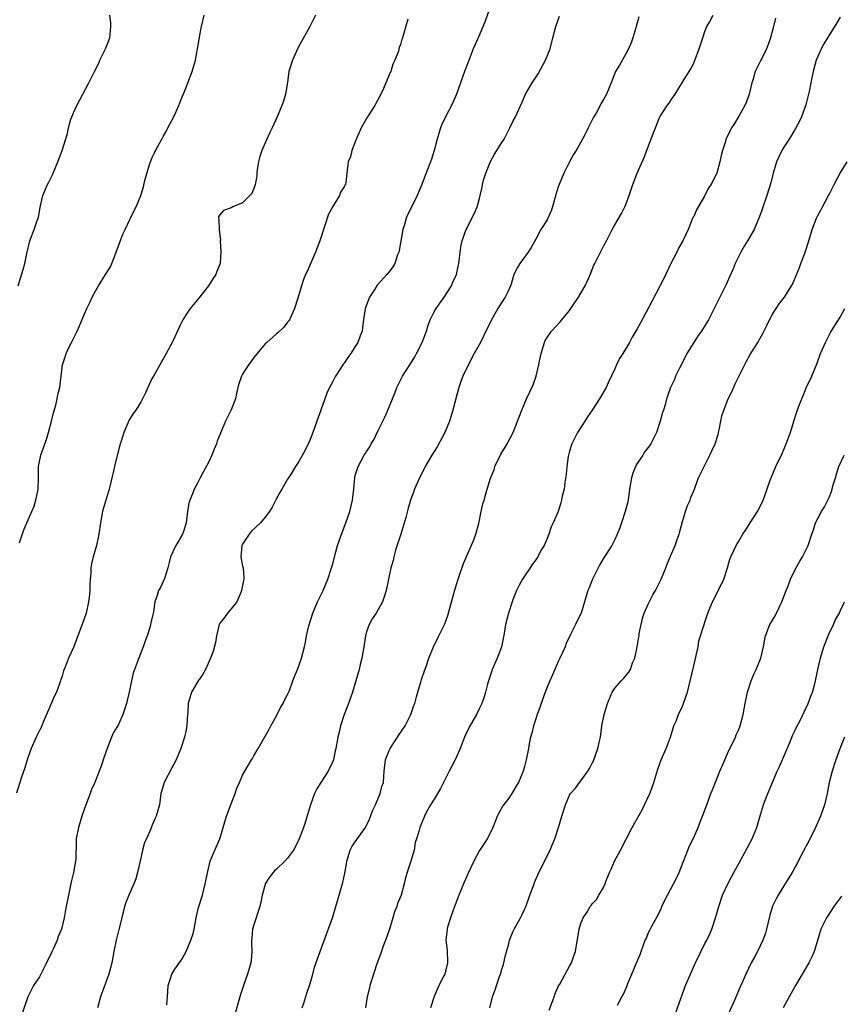
# Model space of a CAD drawing. Units: inches. Extents: x 2641205 to 2643000, y 1551019 to 1554000.
# Drawn here: x 2642617 to 2642763, y 1551346 to 1551520 of the extents above; entities that cross this region are included whole.
import ezdxf

# ---------------------------------------------------------------- set-up
doc = ezdxf.new("R2010")
doc.units = ezdxf.units.IN
doc.header["$MEASUREMENT"] = 0
doc.layers.add('LD26401551_2ft', color=55, linetype='Continuous')

msp = doc.modelspace()

# ---------------------------------------------------------------- linework, layer by layer
at = {"layer": 'LD26401551_2ft'}
for points, elevation in [([(2642701.78, 1551525), (2642700.04, 1551519.96), (2642699, 1551517.49), (2642698.77, 1551517), (2642697.92, 1551515), (2642697, 1551512.69), (2642696.35, 1551511), (2642695.63, 1551509), (2642694.95, 1551507), (2642694.34, 1551505.66), (2642694.05, 1551505), (2642692.99, 1551503), (2642692.36, 1551501.64), (2642692.1, 1551501), (2642691.51, 1551499), (2642691.01, 1551497), (2642690.52, 1551495.48), (2642690.36, 1551495), (2642689.41, 1551492.59), (2642688.82, 1551491), (2642688.28, 1551489.72), (2642687.96, 1551489), (2642687, 1551487.06), (2642686.29, 1551485.71), (2642686.02, 1551485), (2642685.68, 1551483.68), (2642685.45, 1551483), (2642684.75, 1551479.25), (2642684.69, 1551479), (2642684.49, 1551478.49), (2642683.99, 1551477), (2642683.63, 1551476.37), (2642683, 1551475.5), (2642682.59, 1551475), (2642680.87, 1551473.13), (2642680.45, 1551472.45), (2642679.51, 1551471), (2642678.74, 1551469), (2642678.48, 1551467), (2642678.29, 1551465.71), (2642678.23, 1551465), (2642677.86, 1551464.14), (2642677.47, 1551463), (2642677, 1551462.28), (2642676.23, 1551461), (2642675.7, 1551460.3), (2642675, 1551459.31), (2642674.86, 1551459.14), (2642674.39, 1551458.39), (2642673.47, 1551457), (2642673, 1551456.07), (2642672.41, 1551455), (2642671.97, 1551453.97), (2642671.58, 1551453), (2642670.86, 1551451), (2642670.2, 1551449), (2642669.48, 1551447), (2642669, 1551445.75), (2642668.77, 1551445.23), (2642668.1, 1551443.9), (2642667, 1551441.85), (2642666.41, 1551441), (2642665.53, 1551439.53), (2642665, 1551438.73), (2642663.96, 1551437), (2642663.61, 1551436.39), (2642662.91, 1551435.09), (2642662.24, 1551433.76), (2642661.78, 1551433), (2642661, 1551431.99), (2642660.18, 1551431), (2642658.54, 1551429.46), (2642658.15, 1551429), (2642657, 1551427.25), (2642656.87, 1551427), (2642656.7, 1551425), (2642657, 1551423.35), (2642657.09, 1551423), (2642657.25, 1551421.25), (2642657.25, 1551421), (2642657.2, 1551420.8), (2642657, 1551419.87), (2642656.84, 1551419), (2642656.68, 1551418.68), (2642655.97, 1551417), (2642655, 1551415.77), (2642654.35, 1551415), (2642653.8, 1551414.2), (2642653, 1551413.22), (2642652.88, 1551413), (2642652.37, 1551411), (2642652.2, 1551409.79), (2642651.78, 1551408.22), (2642651.33, 1551407), (2642650.43, 1551405), (2642649.93, 1551404.07), (2642649.14, 1551403), (2642647.97, 1551401), (2642647.36, 1551399), (2642647.3, 1551397.3), (2642647.26, 1551397), (2642647.14, 1551395.14), (2642647, 1551394.33), (2642646.72, 1551393), (2642646.08, 1551391), (2642645.26, 1551389), (2642644.44, 1551387.56), (2642643.09, 1551385), (2642642.65, 1551383.35), (2642642.54, 1551383), (2642642.27, 1551381), (2642642.01, 1551380.01), (2642641.71, 1551379), (2642641.47, 1551378.53), (2642641, 1551377.39), (2642640.88, 1551377.12), (2642640.74, 1551376.74), (2642639.95, 1551375), (2642639.64, 1551374.36), (2642639.25, 1551373), (2642639, 1551371.87), (2642638.4, 1551369), (2642638.08, 1551367.92), (2642637.74, 1551367), (2642636.83, 1551365), (2642636.31, 1551363.69), (2642636.07, 1551363), (2642635.58, 1551361), (2642635.09, 1551358.91), (2642634.57, 1551357), (2642634.18, 1551355), (2642633.83, 1551353), (2642633.28, 1551351), (2642631.84, 1551347), (2642631.27, 1551345)], 9932), ([(2642669.95, 1551521), (2642668.88, 1551518.88), (2642667.82, 1551517), (2642666.83, 1551515.17), (2642665.84, 1551513), (2642665.22, 1551511), (2642664.95, 1551509.05), (2642664.62, 1551507), (2642664.24, 1551505.76), (2642663.97, 1551505), (2642663.14, 1551503), (2642662.25, 1551501), (2642661.83, 1551500.17), (2642661, 1551498.36), (2642660.41, 1551497), (2642660.08, 1551495.92), (2642659.82, 1551495), (2642659.61, 1551493.61), (2642659.54, 1551493), (2642659.52, 1551492.48), (2642659.25, 1551491), (2642659, 1551490.27), (2642658.64, 1551489.36), (2642658.32, 1551489), (2642657, 1551487.74), (2642655.28, 1551487), (2642655, 1551486.84), (2642653.62, 1551486.38), (2642653, 1551485.58), (2642652.73, 1551485.27), (2642652.72, 1551485), (2642652.8, 1551484.8), (2642652.88, 1551483), (2642653.07, 1551481.07), (2642653.06, 1551481), (2642653.15, 1551479.15), (2642653.05, 1551477), (2642653, 1551476.84), (2642652.47, 1551475.53), (2642652.29, 1551475), (2642651.75, 1551474.25), (2642650.97, 1551473), (2642649.2, 1551470.8), (2642647.69, 1551469), (2642647, 1551467.95), (2642646.4, 1551467), (2642645.93, 1551466.07), (2642645, 1551463.98), (2642644.54, 1551463), (2642643.48, 1551461), (2642642.57, 1551459.43), (2642642.34, 1551459), (2642641.2, 1551457), (2642641, 1551456.62), (2642640.47, 1551455.53), (2642640.19, 1551455), (2642639.86, 1551454.14), (2642639, 1551452.51), (2642638.09, 1551451), (2642637.63, 1551450.37), (2642636.86, 1551449.14), (2642636.67, 1551448.67), (2642635.94, 1551447), (2642635.49, 1551445.49), (2642635.32, 1551445), (2642634.84, 1551443.16), (2642634.69, 1551442.69), (2642634.29, 1551441), (2642634.07, 1551439.93), (2642633.83, 1551439), (2642633.47, 1551437.47), (2642633.35, 1551437), (2642632.8, 1551435.2), (2642632.76, 1551435), (2642632.34, 1551433.66), (2642632.18, 1551433), (2642632.02, 1551432.02), (2642631.81, 1551431), (2642631.53, 1551429), (2642631.1, 1551427), (2642630.54, 1551425), (2642630.25, 1551423.75), (2642630.12, 1551423), (2642630.09, 1551422.09), (2642629.99, 1551421), (2642629.94, 1551420.06), (2642629.93, 1551419), (2642629.79, 1551417.79), (2642629.7, 1551417), (2642629.25, 1551415), (2642629.2, 1551414.8), (2642628.69, 1551413.31), (2642627.77, 1551411), (2642627, 1551408.93), (2642626.15, 1551407), (2642625.62, 1551405.62), (2642625.24, 1551404.76), (2642625, 1551403.85), (2642624.77, 1551403.23), (2642624.73, 1551403), (2642624.63, 1551402.63), (2642624.03, 1551401), (2642623.68, 1551400.32), (2642622.22, 1551397), (2642621.64, 1551395.64), (2642621.28, 1551394.72), (2642621, 1551394.22), (2642620.61, 1551393.39), (2642620.41, 1551393), (2642619.5, 1551391), (2642619, 1551389.55), (2642618.82, 1551389), (2642618.42, 1551387.58), (2642617.76, 1551385.76), (2642616.91, 1551383.09)], 9928), ([(2642617.2, 1551473), (2642617.65, 1551474.35), (2642618.11, 1551475.89), (2642618.38, 1551477), (2642618.74, 1551478.74), (2642619.28, 1551481), (2642620.03, 1551483), (2642620.58, 1551484.58), (2642620.74, 1551485), (2642620.8, 1551485.2), (2642621.11, 1551486.89), (2642621.2, 1551487.2), (2642621.6, 1551489), (2642622.43, 1551491), (2642622.63, 1551491.37), (2642623.31, 1551492.69), (2642623.41, 1551493), (2642624.26, 1551495), (2642625.02, 1551497), (2642625.96, 1551500.04), (2642626.14, 1551501), (2642626.56, 1551502.56), (2642626.71, 1551503), (2642627, 1551503.7), (2642627.64, 1551505), (2642629.77, 1551509), (2642630.18, 1551509.82), (2642630.75, 1551511), (2642631.5, 1551512.5), (2642631.72, 1551513), (2642632.72, 1551515), (2642632.78, 1551515.22), (2642633, 1551515.75), (2642633.45, 1551517), (2642633.54, 1551517.54), (2642633.66, 1551519), (2642633.65, 1551519.65), (2642633.47, 1551521)], 9924), ([(2642617.43, 1551427.43), (2642618.22, 1551429.78), (2642618.78, 1551431), (2642619.66, 1551433), (2642620.03, 1551433.97), (2642620.34, 1551435), (2642620.47, 1551435.53), (2642620.74, 1551437), (2642620.83, 1551439), (2642620.85, 1551441), (2642621.22, 1551443), (2642621.71, 1551444.29), (2642621.92, 1551445), (2642622.22, 1551445.78), (2642622.6, 1551447), (2642623.14, 1551449), (2642623.49, 1551450.51), (2642623.89, 1551451.89), (2642624.14, 1551453), (2642624.27, 1551453.73), (2642624.58, 1551455), (2642624.82, 1551457), (2642625.1, 1551459), (2642625.57, 1551460.43), (2642625.73, 1551461), (2642626.34, 1551462.34), (2642626.66, 1551463), (2642627.67, 1551465), (2642628.1, 1551465.9), (2642629, 1551468.03), (2642629.39, 1551469), (2642629.91, 1551470.09), (2642630.32, 1551471), (2642631, 1551472.21), (2642631.47, 1551473), (2642632.73, 1551475), (2642633, 1551475.49), (2642633.59, 1551476.41), (2642633.83, 1551477), (2642634.34, 1551478.34), (2642634.62, 1551479), (2642635.8, 1551482.2), (2642636.19, 1551483), (2642637, 1551484.75), (2642637.13, 1551485), (2642637.74, 1551486.26), (2642638.12, 1551487), (2642638.96, 1551489.04), (2642639.43, 1551490.57), (2642639.69, 1551491.69), (2642640.53, 1551494.53), (2642640.69, 1551495), (2642641, 1551495.74), (2642641.41, 1551496.59), (2642641.58, 1551497), (2642642.68, 1551499), (2642643, 1551499.63), (2642643.51, 1551500.49), (2642643.78, 1551501), (2642644.18, 1551501.82), (2642644.8, 1551503), (2642645.72, 1551505), (2642646.07, 1551505.93), (2642647, 1551508.2), (2642647.31, 1551509), (2642648.06, 1551511), (2642648.64, 1551513), (2642649.31, 1551516.69), (2642649.43, 1551517.43), (2642649.74, 1551519), (2642650.21, 1551521)], 9926), ([(2642686.3, 1551520.3), (2642685.36, 1551517), (2642685.26, 1551516.74), (2642685, 1551515.81), (2642684.76, 1551515.24), (2642684.64, 1551514.64), (2642684.01, 1551513), (2642683.67, 1551512.33), (2642683.27, 1551511), (2642683.18, 1551510.82), (2642682.43, 1551509), (2642681.99, 1551507.99), (2642681.54, 1551507), (2642681, 1551505.97), (2642680.64, 1551505.36), (2642680.45, 1551505), (2642679.17, 1551503), (2642678.02, 1551501), (2642677.27, 1551499.27), (2642677, 1551498.53), (2642676.39, 1551497), (2642676.12, 1551495.88), (2642675.72, 1551495), (2642675.54, 1551493.54), (2642675.5, 1551493), (2642675.31, 1551491.31), (2642675.25, 1551491), (2642675.13, 1551490.87), (2642675, 1551490.56), (2642674.36, 1551489.64), (2642674.18, 1551489), (2642673, 1551487.09), (2642672.27, 1551485.73), (2642671.53, 1551483.53), (2642670.72, 1551481), (2642670.23, 1551479.77), (2642669.95, 1551479), (2642669, 1551476.78), (2642668.44, 1551475.56), (2642668.15, 1551475), (2642667.84, 1551474.16), (2642667.44, 1551473), (2642666.82, 1551470.82), (2642666.23, 1551469), (2642665.55, 1551467.55), (2642665.31, 1551467), (2642665.19, 1551466.81), (2642665, 1551466.6), (2642664.31, 1551465.69), (2642663.29, 1551464.71), (2642663, 1551464.49), (2642661.29, 1551463), (2642661, 1551462.71), (2642659, 1551460.33), (2642658.45, 1551459.55), (2642658.07, 1551459), (2642657, 1551457.33), (2642656.82, 1551457), (2642656.37, 1551455.63), (2642656.19, 1551455), (2642655.91, 1551453.91), (2642655.75, 1551453), (2642655, 1551451.04), (2642653.96, 1551449), (2642652.52, 1551445.48), (2642652.38, 1551445), (2642651.95, 1551444.05), (2642651.54, 1551443), (2642651, 1551441.8), (2642650.04, 1551439.96), (2642649.5, 1551439), (2642649, 1551438.03), (2642648.41, 1551437), (2642648.14, 1551436.14), (2642647.65, 1551435), (2642647.49, 1551434.51), (2642647.27, 1551433), (2642647.02, 1551431), (2642646.55, 1551429.45), (2642646.38, 1551429), (2642645.13, 1551426.87), (2642644.25, 1551425), (2642644, 1551424), (2642643.78, 1551423), (2642643.16, 1551421.16), (2642643.12, 1551421), (2642642.46, 1551419.54), (2642642.13, 1551419), (2642641.87, 1551418.13), (2642641.47, 1551417), (2642641.22, 1551415.22), (2642640.72, 1551413.28), (2642640.7, 1551413), (2642640.6, 1551412.6), (2642640.08, 1551411), (2642639.79, 1551410.21), (2642639.4, 1551409), (2642637.83, 1551405), (2642637.62, 1551404.38), (2642637.3, 1551403), (2642636.9, 1551401), (2642636.52, 1551399.48), (2642636.42, 1551399), (2642635.78, 1551397), (2642635, 1551395.28), (2642634.15, 1551393.85), (2642633.74, 1551393), (2642632.97, 1551391), (2642632.49, 1551389.51), (2642631.98, 1551388.02), (2642631.6, 1551387), (2642630.81, 1551385), (2642630.25, 1551383.75), (2642629.98, 1551383), (2642629.19, 1551381), (2642628.5, 1551379), (2642627.91, 1551377), (2642627.53, 1551375), (2642627.53, 1551374.47), (2642627.42, 1551371.42), (2642627.41, 1551371), (2642627.03, 1551369), (2642626.61, 1551367.39), (2642626.12, 1551365), (2642625.75, 1551363), (2642625.61, 1551362.39), (2642625.38, 1551361), (2642624.92, 1551359), (2642624.32, 1551357.68), (2642624.13, 1551357), (2642623.43, 1551355.43), (2642623.15, 1551354.85), (2642623, 1551354.52), (2642622.48, 1551353.52), (2642622.27, 1551353), (2642621.25, 1551351), (2642621, 1551350.55), (2642619.96, 1551349), (2642619.62, 1551348.38), (2642618.92, 1551347), (2642617.95, 1551344.05)], 9930), ([(2642643.55, 1551345.55), (2642643.72, 1551347), (2642643.83, 1551349), (2642644.24, 1551350.24), (2642644.47, 1551351), (2642645, 1551351.86), (2642646.27, 1551353.73), (2642646.99, 1551355), (2642647.86, 1551357), (2642648.23, 1551358.23), (2642648.43, 1551359), (2642648.78, 1551361), (2642649.2, 1551362.8), (2642649.88, 1551365), (2642650.39, 1551367), (2642650.83, 1551369.17), (2642651.29, 1551371), (2642652.08, 1551373), (2642652.96, 1551375), (2642654.18, 1551379), (2642655, 1551381.17), (2642655.72, 1551383), (2642656.02, 1551383.98), (2642656.47, 1551385), (2642657, 1551386.26), (2642657.4, 1551387), (2642658.03, 1551387.97), (2642658.62, 1551389), (2642658.77, 1551389.23), (2642659, 1551389.68), (2642659.78, 1551391), (2642661.67, 1551394.33), (2642662.01, 1551395), (2642663, 1551396.79), (2642663.75, 1551398.25), (2642664.18, 1551399), (2642664.44, 1551399.56), (2642665, 1551400.59), (2642665.31, 1551401.31), (2642665.95, 1551403), (2642666.23, 1551403.77), (2642666.75, 1551405), (2642667, 1551405.64), (2642667.47, 1551407), (2642667.98, 1551409), (2642668.16, 1551409.84), (2642668.34, 1551411), (2642668.73, 1551412.73), (2642669.44, 1551415), (2642670.29, 1551417), (2642670.51, 1551417.49), (2642671, 1551418.4), (2642671.28, 1551419), (2642672.13, 1551421), (2642672.8, 1551423), (2642673, 1551423.74), (2642673.24, 1551424.76), (2642673.87, 1551427), (2642674.69, 1551429.31), (2642675.34, 1551431), (2642676.01, 1551433), (2642676.5, 1551435), (2642676.75, 1551437), (2642676.9, 1551439), (2642677, 1551439.4), (2642677.48, 1551441), (2642678.59, 1551443), (2642678.76, 1551443.24), (2642679, 1551443.67), (2642679.55, 1551444.45), (2642679.83, 1551445), (2642680.27, 1551445.73), (2642681, 1551447.28), (2642681.87, 1551449), (2642682.24, 1551449.76), (2642682.79, 1551451), (2642684.03, 1551453.97), (2642684.37, 1551455), (2642685.26, 1551456.74), (2642685.37, 1551457), (2642685.99, 1551457.99), (2642686.8, 1551459.2), (2642687.58, 1551460.42), (2642687.88, 1551461), (2642688.86, 1551463), (2642689.6, 1551465), (2642689.93, 1551466.07), (2642690.29, 1551467), (2642691, 1551468.39), (2642691.34, 1551469), (2642692.18, 1551470.18), (2642692.74, 1551471), (2642694.05, 1551473), (2642694.32, 1551473.68), (2642694.94, 1551475), (2642695.27, 1551476.73), (2642695.35, 1551477), (2642695.44, 1551477.44), (2642695.58, 1551479), (2642695.75, 1551480.25), (2642695.94, 1551481), (2642696.5, 1551482.5), (2642696.68, 1551483), (2642698.12, 1551485.88), (2642698.58, 1551487), (2642699, 1551488.5), (2642699.12, 1551489), (2642699.52, 1551490.48), (2642699.55, 1551491), (2642699.72, 1551491.72), (2642700.12, 1551493), (2642700.95, 1551495.05), (2642701.67, 1551496.33), (2642702.11, 1551497), (2642703, 1551498.44), (2642703.37, 1551499), (2642704.42, 1551501), (2642705, 1551502.26), (2642705.42, 1551503), (2642706.54, 1551505.46), (2642707.18, 1551507), (2642707.39, 1551507.39), (2642708.36, 1551509), (2642709.41, 1551510.59), (2642710.75, 1551513), (2642711.56, 1551515), (2642712.03, 1551517), (2642712.53, 1551519), (2642713.19, 1551520.81)], 9934), ([(2642727.29, 1551520.71), (2642726.79, 1551519), (2642726.73, 1551518.73), (2642726.2, 1551517), (2642725.89, 1551516.11), (2642725.43, 1551515), (2642725, 1551514.13), (2642723.87, 1551512.13), (2642723.16, 1551511), (2642722.53, 1551509.47), (2642721.98, 1551507.98), (2642721.56, 1551507), (2642721, 1551506.04), (2642720.6, 1551505.4), (2642720.43, 1551505), (2642719.76, 1551503.76), (2642719.2, 1551502.8), (2642718.32, 1551501), (2642717.87, 1551500.13), (2642717.3, 1551499), (2642716.16, 1551497), (2642715.69, 1551496.31), (2642714.99, 1551495.01), (2642713.95, 1551493), (2642713.13, 1551491), (2642713, 1551490.54), (2642712.62, 1551489.38), (2642711.98, 1551487), (2642711.71, 1551486.29), (2642711.16, 1551485), (2642711, 1551484.71), (2642709.92, 1551483), (2642709, 1551481.31), (2642708.17, 1551479.83), (2642707.63, 1551479), (2642706.17, 1551477), (2642705.75, 1551476.25), (2642705.12, 1551475), (2642705, 1551474.62), (2642704.66, 1551473.34), (2642704.53, 1551473), (2642704.08, 1551472.08), (2642703.58, 1551471), (2642703, 1551470.15), (2642702.3, 1551469), (2642701.13, 1551467), (2642699.8, 1551464.2), (2642699.18, 1551463), (2642698.08, 1551461), (2642697, 1551458.95), (2642696.08, 1551457), (2642695.76, 1551456.24), (2642695.35, 1551455), (2642695, 1551453.72), (2642694.29, 1551451), (2642693.68, 1551449), (2642692.88, 1551447), (2642691.51, 1551444.49), (2642690.56, 1551443), (2642689.4, 1551441), (2642688.61, 1551439.39), (2642688.4, 1551439), (2642687.89, 1551437.89), (2642687.51, 1551437), (2642687.39, 1551436.61), (2642686.79, 1551435), (2642686.37, 1551433.63), (2642685.93, 1551431.93), (2642685.06, 1551429), (2642684.13, 1551426.13), (2642683.82, 1551425), (2642683.7, 1551424.3), (2642683.3, 1551423), (2642682.48, 1551419), (2642682.1, 1551417.9), (2642681.81, 1551417), (2642681, 1551415.53), (2642680.69, 1551415), (2642680.01, 1551413.99), (2642679.46, 1551413), (2642679, 1551411.67), (2642678.82, 1551411), (2642678.52, 1551409), (2642678.16, 1551407), (2642677.87, 1551405.87), (2642677.66, 1551405), (2642677.11, 1551403), (2642676.5, 1551401), (2642675.78, 1551399), (2642675.01, 1551397), (2642674.35, 1551395), (2642674.12, 1551393.88), (2642673.89, 1551393), (2642673.68, 1551391.68), (2642673.56, 1551391), (2642673.43, 1551390.57), (2642673.11, 1551389), (2642673, 1551388.72), (2642672.19, 1551387), (2642670.86, 1551385), (2642670.17, 1551383.83), (2642669.77, 1551383), (2642669.05, 1551381), (2642668.1, 1551377.9), (2642667.81, 1551377), (2642667.07, 1551375), (2642666.37, 1551373.63), (2642666.03, 1551373), (2642665, 1551371.54), (2642664.52, 1551371), (2642663, 1551369.63), (2642662.69, 1551369.31), (2642662.45, 1551369), (2642661.79, 1551368.21), (2642661.04, 1551367), (2642661, 1551366.89), (2642660.47, 1551365), (2642660.25, 1551363.75), (2642660.06, 1551363), (2642659.59, 1551361.59), (2642659.44, 1551361), (2642659, 1551359.72), (2642658.78, 1551359), (2642658.65, 1551357.35), (2642658.59, 1551357), (2642658.57, 1551356.57), (2642658.67, 1551355), (2642658.56, 1551353.44), (2642658.49, 1551353), (2642657.87, 1551351), (2642657.16, 1551349), (2642656.63, 1551347.37), (2642655.38, 1551343)], 9936), ([(2642667.59, 1551345), (2642667.87, 1551345.87), (2642668.39, 1551347.61), (2642668.89, 1551349), (2642669, 1551349.35), (2642669.49, 1551351), (2642669.79, 1551352.21), (2642670.27, 1551353.73), (2642671, 1551355.65), (2642672.95, 1551361), (2642673.44, 1551362.56), (2642674.78, 1551367.22), (2642675.12, 1551368.88), (2642675.42, 1551370.58), (2642675.47, 1551371), (2642676.11, 1551373), (2642676.41, 1551373.59), (2642677, 1551374.47), (2642678.78, 1551377), (2642679, 1551377.38), (2642679.52, 1551378.48), (2642680.07, 1551379.93), (2642680.56, 1551381), (2642681.43, 1551383), (2642681.71, 1551384.29), (2642681.97, 1551385), (2642682.05, 1551386.05), (2642682.1, 1551387), (2642682.35, 1551389), (2642682.52, 1551389.48), (2642683, 1551390.64), (2642683.16, 1551391), (2642684.49, 1551393), (2642684.67, 1551393.33), (2642685.82, 1551395), (2642686.83, 1551397), (2642687.39, 1551398.61), (2642687.55, 1551399), (2642687.86, 1551400.14), (2642688.11, 1551401), (2642688.65, 1551403), (2642688.74, 1551403.26), (2642689.24, 1551404.76), (2642689.54, 1551405.54), (2642690.04, 1551407), (2642690.84, 1551409), (2642691.84, 1551411), (2642692.64, 1551412.64), (2642692.89, 1551413.11), (2642693.42, 1551414.58), (2642694.5, 1551418.5), (2642694.69, 1551419.31), (2642695, 1551420.23), (2642695.18, 1551420.82), (2642695.38, 1551421.38), (2642696.2, 1551423.8), (2642698, 1551428), (2642698.37, 1551429), (2642698.91, 1551430.91), (2642699.32, 1551433), (2642699.62, 1551434.38), (2642699.83, 1551435), (2642700.14, 1551436.14), (2642700.41, 1551437), (2642700.95, 1551438.95), (2642701.6, 1551440.4), (2642701.72, 1551441), (2642702.81, 1551443.19), (2642703.56, 1551444.44), (2642703.94, 1551445), (2642705.01, 1551447), (2642705.79, 1551449), (2642706.09, 1551449.91), (2642706.5, 1551451), (2642707.34, 1551453), (2642708.51, 1551455.49), (2642709.08, 1551457), (2642709.57, 1551459), (2642709.67, 1551459.67), (2642709.93, 1551461), (2642710.53, 1551463), (2642710.68, 1551463.32), (2642711, 1551463.85), (2642711.79, 1551465), (2642713.35, 1551466.65), (2642713.61, 1551467), (2642715, 1551468.66), (2642715.24, 1551469), (2642716.6, 1551471), (2642717, 1551471.74), (2642717.78, 1551473), (2642718.34, 1551474.34), (2642718.75, 1551475.25), (2642719, 1551475.94), (2642719.32, 1551476.68), (2642719.45, 1551477), (2642720.48, 1551479), (2642721, 1551480.05), (2642721.54, 1551481), (2642722.54, 1551483), (2642723, 1551483.85), (2642724.18, 1551485.82), (2642724.81, 1551487), (2642725, 1551487.43), (2642725.55, 1551489), (2642725.89, 1551490.11), (2642726.19, 1551491), (2642726.97, 1551493), (2642728.22, 1551495.78), (2642729, 1551497.81), (2642729.85, 1551500.15), (2642731.02, 1551502.98), (2642732.3, 1551505), (2642732.63, 1551505.37), (2642733, 1551505.99), (2642733.43, 1551506.57), (2642733.71, 1551507), (2642735, 1551509.1), (2642736.2, 1551511), (2642736.52, 1551511.48), (2642737, 1551512.51), (2642737.17, 1551512.83), (2642737.3, 1551513.3), (2642737.96, 1551515), (2642738.24, 1551515.76), (2642738.6, 1551517), (2642739, 1551518.11), (2642739.35, 1551519), (2642739.78, 1551519.78), (2642740.43, 1551521)], 9938), ([(2642751.52, 1551520.48), (2642751.18, 1551519), (2642750.65, 1551517), (2642750.2, 1551515.8), (2642749.89, 1551515), (2642749, 1551513.19), (2642748.88, 1551513), (2642747.92, 1551511), (2642747.49, 1551509.49), (2642747.33, 1551509), (2642746.83, 1551507), (2642746.39, 1551505.61), (2642746.08, 1551505), (2642745, 1551503.07), (2642744.22, 1551501.78), (2642743.71, 1551501), (2642743.46, 1551500.54), (2642743, 1551499.55), (2642742.73, 1551499), (2642742.63, 1551498.63), (2642742.1, 1551497), (2642741.87, 1551496.13), (2642741.64, 1551495), (2642741.09, 1551493), (2642741, 1551492.78), (2642740.39, 1551491.61), (2642740.11, 1551491), (2642739.64, 1551490.36), (2642738.92, 1551488.92), (2642737.52, 1551486.48), (2642737, 1551485.33), (2642736.88, 1551485.12), (2642736.02, 1551483), (2642735.1, 1551481), (2642734.33, 1551479.67), (2642734.01, 1551479), (2642732.97, 1551477), (2642731.69, 1551474.31), (2642729, 1551469.1), (2642727.56, 1551466.44), (2642727, 1551465.39), (2642726.1, 1551463.9), (2642725.63, 1551463), (2642724.42, 1551461), (2642723.87, 1551460.13), (2642723.3, 1551459), (2642723, 1551458.32), (2642721.81, 1551455.81), (2642721.47, 1551455), (2642721.31, 1551454.69), (2642720.28, 1551453), (2642718.99, 1551451), (2642718.19, 1551449.81), (2642717.71, 1551449), (2642716.4, 1551447), (2642715.92, 1551446.08), (2642715.39, 1551445), (2642715, 1551443.72), (2642714.81, 1551443), (2642714.77, 1551442.77), (2642714.53, 1551441), (2642714.41, 1551439.59), (2642714.14, 1551438.14), (2642714.01, 1551437), (2642713.71, 1551435.71), (2642713.59, 1551435), (2642713.46, 1551434.54), (2642712.96, 1551433), (2642712.09, 1551431), (2642711.73, 1551430.27), (2642711.31, 1551429), (2642711, 1551428.23), (2642710.46, 1551427), (2642709.92, 1551426.08), (2642709.36, 1551425), (2642709, 1551424.45), (2642708.36, 1551423.64), (2642707.98, 1551423), (2642707, 1551421.54), (2642706.65, 1551421), (2642706.04, 1551419.96), (2642705.58, 1551419), (2642705, 1551417.56), (2642704.79, 1551417), (2642704.16, 1551415), (2642703.9, 1551414.1), (2642703.63, 1551413), (2642703.38, 1551411.38), (2642702.92, 1551409), (2642702.41, 1551407.59), (2642702.18, 1551407), (2642701.28, 1551405), (2642701.22, 1551404.78), (2642700.59, 1551403), (2642700.42, 1551402.42), (2642700.07, 1551401), (2642699.83, 1551400.17), (2642699.42, 1551399), (2642699, 1551398.16), (2642698.47, 1551397), (2642697.2, 1551394.8), (2642696.55, 1551393.44), (2642696.37, 1551393), (2642695.6, 1551391), (2642695, 1551389.65), (2642694.7, 1551389), (2642693.65, 1551387), (2642692.08, 1551383.92), (2642691, 1551382.04), (2642690.34, 1551381), (2642689.52, 1551379.52), (2642689.26, 1551379), (2642688.42, 1551377), (2642688.26, 1551376.26), (2642687.86, 1551375), (2642687.64, 1551374.36), (2642687.41, 1551373), (2642686.85, 1551371), (2642686.38, 1551369.62), (2642685.92, 1551368.08), (2642685.68, 1551367), (2642685.12, 1551365), (2642684.5, 1551363.5), (2642684.37, 1551363), (2642683.97, 1551362.03), (2642683.67, 1551361), (2642683.04, 1551358.96), (2642682.53, 1551357.47), (2642681.94, 1551355.94), (2642681.47, 1551354.53), (2642680.84, 1551352.84), (2642679.85, 1551349.85), (2642679.6, 1551349), (2642679.5, 1551348.5), (2642679.11, 1551347), (2642678.83, 1551345)], 9940), ([(2642763, 1551520.62), (2642762.39, 1551519.61), (2642761, 1551517.47), (2642760.74, 1551517), (2642760.09, 1551515.92), (2642759.63, 1551515), (2642759, 1551513.64), (2642758.75, 1551513), (2642758.2, 1551511), (2642757.96, 1551509.96), (2642757.79, 1551509), (2642757.47, 1551507.47), (2642757.38, 1551507), (2642756.89, 1551505.11), (2642756.13, 1551503), (2642755.79, 1551502.21), (2642755.08, 1551500.92), (2642753.93, 1551499), (2642753, 1551497.62), (2642752.63, 1551497), (2642752.11, 1551495.89), (2642751.71, 1551495), (2642751.11, 1551493), (2642750.7, 1551491.3), (2642749.98, 1551489), (2642749.19, 1551486.81), (2642749, 1551486.23), (2642748.67, 1551485.33), (2642747.7, 1551483), (2642746.7, 1551481.3), (2642746.56, 1551481), (2642745.95, 1551480.05), (2642745.34, 1551479), (2642744.37, 1551477), (2642743.99, 1551476.01), (2642743.38, 1551474.62), (2642742.75, 1551473.25), (2642741.64, 1551471), (2642739.6, 1551467), (2642738.37, 1551465), (2642737.79, 1551464.21), (2642737.01, 1551463), (2642735.77, 1551461), (2642735.54, 1551460.46), (2642734.53, 1551458.53), (2642733.8, 1551457), (2642733.58, 1551456.42), (2642732.89, 1551455), (2642732.39, 1551453.61), (2642732.21, 1551453), (2642731.94, 1551451.94), (2642731.63, 1551451), (2642731.45, 1551450.55), (2642731.07, 1551449), (2642730.39, 1551447), (2642729.4, 1551445), (2642729, 1551444.41), (2642728.35, 1551443.65), (2642727.96, 1551443), (2642727, 1551441.52), (2642726.71, 1551441), (2642726.21, 1551439.79), (2642725.99, 1551439), (2642725.64, 1551437), (2642725.58, 1551436.42), (2642725.3, 1551434.7), (2642724.88, 1551433), (2642724.21, 1551431), (2642723.89, 1551430.11), (2642723.42, 1551429), (2642723, 1551428.04), (2642722.46, 1551427), (2642721.11, 1551424.89), (2642720.36, 1551423.64), (2642719.07, 1551421), (2642718.49, 1551419.51), (2642718.26, 1551419), (2642717.03, 1551414.97), (2642716.36, 1551413.64), (2642716.07, 1551413), (2642715.06, 1551411), (2642714.41, 1551409.59), (2642714.19, 1551409), (2642713.28, 1551407), (2642713, 1551406.43), (2642712.37, 1551405), (2642711.94, 1551404.06), (2642711.52, 1551403), (2642711, 1551401.87), (2642710.51, 1551400.51), (2642709.93, 1551399), (2642709.73, 1551398.27), (2642709.22, 1551397), (2642709, 1551396.27), (2642708.59, 1551395), (2642708.31, 1551393.69), (2642708.08, 1551393), (2642707.84, 1551391.84), (2642707.7, 1551391), (2642707.31, 1551389), (2642707, 1551387.81), (2642706.75, 1551387), (2642705.94, 1551385), (2642705.58, 1551384.42), (2642704.78, 1551383), (2642704.2, 1551382.2), (2642703.17, 1551380.83), (2642702.17, 1551379), (2642701.83, 1551378.17), (2642701.4, 1551377), (2642701, 1551376.12), (2642700.41, 1551375), (2642699.83, 1551374.17), (2642699, 1551372.93), (2642697.99, 1551371), (2642697, 1551368.89), (2642696.17, 1551367), (2642695.36, 1551365), (2642694.73, 1551363.27), (2642694.37, 1551362.37), (2642693.89, 1551361), (2642693.35, 1551359.35), (2642693.26, 1551359), (2642693.06, 1551357), (2642693.26, 1551355.26), (2642693.36, 1551353), (2642693, 1551351.52), (2642692.85, 1551351), (2642692.72, 1551350.72), (2642691.83, 1551349), (2642690.99, 1551347.01), (2642690.35, 1551345)], 9942), ([(2642700.85, 1551345), (2642701.32, 1551347), (2642701.78, 1551348.22), (2642702.02, 1551349), (2642702.56, 1551350.56), (2642702.73, 1551351), (2642703, 1551351.91), (2642703.27, 1551352.73), (2642703.35, 1551353), (2642703.66, 1551354.34), (2642704.15, 1551356.15), (2642704.34, 1551357), (2642705, 1551358.64), (2642705.16, 1551359), (2642706.27, 1551361), (2642706.54, 1551361.46), (2642707, 1551362.44), (2642707.17, 1551362.83), (2642707.72, 1551364.28), (2642707.96, 1551365), (2642708.69, 1551367), (2642708.78, 1551367.22), (2642709.56, 1551369), (2642711.53, 1551373), (2642711.98, 1551374.02), (2642712.38, 1551375), (2642713.03, 1551377), (2642713.62, 1551379), (2642714.28, 1551381), (2642715, 1551382.72), (2642715.17, 1551383), (2642716.02, 1551383.98), (2642716.76, 1551385), (2642717, 1551385.29), (2642718.26, 1551387), (2642718.55, 1551387.45), (2642719, 1551388.39), (2642719.21, 1551388.79), (2642720.02, 1551391), (2642720.33, 1551392.33), (2642720.45, 1551393), (2642720.69, 1551395), (2642721.12, 1551397), (2642721.73, 1551399), (2642722.28, 1551400.28), (2642722.55, 1551401), (2642723, 1551401.72), (2642724.15, 1551403), (2642724.57, 1551403.43), (2642725.48, 1551404.52), (2642725.77, 1551405), (2642726.18, 1551406.18), (2642726.55, 1551407), (2642727, 1551409), (2642727.29, 1551410.71), (2642727.31, 1551411), (2642727.36, 1551411.36), (2642727.67, 1551413), (2642727.95, 1551414.05), (2642728.24, 1551415), (2642729, 1551416.73), (2642729.75, 1551418.25), (2642730.23, 1551419), (2642731.26, 1551421), (2642732.05, 1551423), (2642732.31, 1551423.69), (2642732.9, 1551425.1), (2642733.73, 1551427), (2642734.07, 1551428.07), (2642734.4, 1551429), (2642734.54, 1551429.46), (2642735, 1551431.24), (2642735.58, 1551433), (2642735.91, 1551434.09), (2642736.35, 1551435), (2642736.51, 1551435.49), (2642737, 1551436.69), (2642737.86, 1551439), (2642738.84, 1551441), (2642739.88, 1551443), (2642740.21, 1551443.79), (2642740.83, 1551445), (2642741.32, 1551446.68), (2642741.43, 1551447), (2642741.5, 1551447.5), (2642741.82, 1551449), (2642742, 1551450), (2642742.33, 1551451), (2642743.09, 1551453), (2642743.75, 1551454.25), (2642744.38, 1551455.62), (2642746.36, 1551459.64), (2642747, 1551460.85), (2642748.36, 1551463), (2642749, 1551464.15), (2642749.33, 1551464.67), (2642750, 1551466), (2642750.47, 1551467), (2642751, 1551467.97), (2642751.6, 1551469), (2642752.15, 1551469.85), (2642753.08, 1551471), (2642754.35, 1551473), (2642754.56, 1551473.44), (2642755.74, 1551476.26), (2642756.03, 1551477), (2642756.63, 1551478.63), (2642756.85, 1551479.15), (2642757, 1551479.7), (2642757.8, 1551482.2), (2642758.03, 1551483), (2642758.78, 1551485), (2642759, 1551485.46), (2642759.56, 1551486.44), (2642759.83, 1551487), (2642760.89, 1551489), (2642761, 1551489.23), (2642761.63, 1551490.37), (2642761.92, 1551491), (2642762.95, 1551493), (2642764.19, 1551495)], 9944), ([(2642711.37, 1551344.63), (2642712.26, 1551347), (2642712.45, 1551347.55), (2642713.06, 1551348.94), (2642713.24, 1551349.24), (2642715, 1551352.41), (2642715.36, 1551353), (2642715.76, 1551354.24), (2642716.04, 1551355), (2642716.72, 1551359), (2642717, 1551359.99), (2642717.42, 1551361), (2642718.06, 1551361.94), (2642718.63, 1551363), (2642718.81, 1551363.19), (2642719, 1551363.48), (2642719.75, 1551364.25), (2642720.16, 1551365), (2642721, 1551366.37), (2642721.29, 1551367), (2642721.43, 1551367.43), (2642722.1, 1551369), (2642722.38, 1551369.62), (2642722.94, 1551371), (2642724.03, 1551373), (2642726.09, 1551377), (2642727.87, 1551380.13), (2642728.29, 1551381), (2642729.21, 1551383), (2642729.71, 1551384.29), (2642729.94, 1551385), (2642730.65, 1551387.35), (2642731.25, 1551389), (2642732.11, 1551391), (2642732.88, 1551393), (2642733.38, 1551394.62), (2642733.51, 1551395), (2642733.87, 1551395.87), (2642734.29, 1551397), (2642735, 1551398.52), (2642735.21, 1551399), (2642735.68, 1551400.32), (2642735.89, 1551401), (2642737, 1551405.67), (2642737.46, 1551407.46), (2642737.77, 1551409), (2642737.92, 1551410.08), (2642738.81, 1551412.81), (2642738.86, 1551413), (2642739, 1551413.37), (2642739.53, 1551415), (2642739.87, 1551415.87), (2642740.34, 1551417), (2642741, 1551418.27), (2642742.37, 1551421), (2642742.99, 1551423), (2642743.43, 1551424.57), (2642743.59, 1551425), (2642744.11, 1551426.11), (2642744.55, 1551427), (2642745, 1551427.74), (2642745.72, 1551429), (2642746.23, 1551429.77), (2642746.99, 1551431), (2642748.34, 1551433), (2642748.56, 1551433.44), (2642749.32, 1551435), (2642749.52, 1551435.52), (2642750.59, 1551438.59), (2642750.72, 1551439), (2642751.59, 1551441), (2642752.68, 1551443.32), (2642753.31, 1551444.69), (2642753.43, 1551445), (2642754.15, 1551447), (2642754.75, 1551449), (2642755.3, 1551450.7), (2642755.67, 1551451.67), (2642756.15, 1551453), (2642757, 1551455.04), (2642757.98, 1551457), (2642758.59, 1551458.59), (2642758.86, 1551459.14), (2642759.51, 1551461), (2642760.35, 1551463), (2642761.27, 1551464.73), (2642762.01, 1551465.99), (2642763, 1551467.49), (2642763.81, 1551469)], 9946), ([(2642723.49, 1551345.49), (2642724.29, 1551347), (2642724.55, 1551347.45), (2642725.16, 1551348.84), (2642725.35, 1551349.35), (2642726.02, 1551351), (2642726.88, 1551353), (2642727.49, 1551354.51), (2642727.71, 1551355), (2642728.42, 1551357), (2642728.61, 1551357.39), (2642729, 1551358.36), (2642729.22, 1551358.78), (2642729.64, 1551359.64), (2642730.42, 1551361), (2642731.28, 1551362.72), (2642731.37, 1551363), (2642731.91, 1551364.09), (2642732.33, 1551365), (2642733.43, 1551367), (2642733.97, 1551368.03), (2642734.45, 1551369), (2642735.96, 1551373), (2642736.27, 1551373.73), (2642737, 1551375.21), (2642737.8, 1551377), (2642738.29, 1551378.29), (2642738.58, 1551379), (2642739.31, 1551381), (2642740.07, 1551383), (2642740.31, 1551383.69), (2642741.64, 1551387), (2642742.15, 1551388.15), (2642742.5, 1551389), (2642743, 1551390.09), (2642743.43, 1551391), (2642743.9, 1551391.9), (2642744.4, 1551393), (2642744.56, 1551393.44), (2642745, 1551394.39), (2642745.26, 1551395), (2642745.77, 1551397), (2642745.98, 1551398.02), (2642746.12, 1551399), (2642746.54, 1551401), (2642747.18, 1551403), (2642747.72, 1551404.28), (2642748.06, 1551405), (2642748.89, 1551407), (2642749.37, 1551409), (2642749.62, 1551410.38), (2642749.74, 1551411), (2642750.53, 1551413), (2642751.46, 1551414.54), (2642751.66, 1551415), (2642752.61, 1551417), (2642753.38, 1551419), (2642753.67, 1551419.67), (2642754.17, 1551421), (2642755, 1551422.73), (2642755.8, 1551424.2), (2642756.29, 1551425), (2642757, 1551426.4), (2642757.28, 1551427), (2642757.94, 1551429), (2642758.23, 1551429.77), (2642758.63, 1551431), (2642759, 1551431.76), (2642759.67, 1551433), (2642760.17, 1551433.83), (2642760.87, 1551435.13), (2642761, 1551435.5), (2642761.45, 1551436.55), (2642761.58, 1551437), (2642761.76, 1551437.76), (2642762.13, 1551439), (2642762.35, 1551439.65), (2642762.75, 1551441), (2642763.69, 1551443)], 9948), ([(2642733.81, 1551344.19), (2642735, 1551347.51), (2642735.58, 1551349), (2642736.41, 1551351), (2642737.23, 1551352.77), (2642737.32, 1551353), (2642739, 1551356.42), (2642739.32, 1551357), (2642739.84, 1551358.16), (2642740.23, 1551359), (2642740.89, 1551361), (2642741.44, 1551363), (2642742.14, 1551365), (2642743.06, 1551367), (2642743.73, 1551368.27), (2642744.15, 1551369), (2642745, 1551370.59), (2642746.56, 1551373.44), (2642747.37, 1551375), (2642747.6, 1551375.6), (2642748.18, 1551377), (2642748.66, 1551378.66), (2642749.41, 1551381), (2642749.64, 1551381.64), (2642750.16, 1551383), (2642750.96, 1551385), (2642751.81, 1551387), (2642752.2, 1551387.8), (2642753, 1551389.56), (2642754.06, 1551392.06), (2642754.6, 1551393.4), (2642755, 1551394.23), (2642755.24, 1551394.76), (2642755.74, 1551395.74), (2642757.31, 1551399), (2642757.75, 1551400.25), (2642758.07, 1551401), (2642758.49, 1551402.49), (2642758.62, 1551403), (2642759.02, 1551404.98), (2642759.48, 1551407), (2642759.66, 1551407.66), (2642760.09, 1551409), (2642760.83, 1551411), (2642761, 1551411.41), (2642761.77, 1551413), (2642762.13, 1551413.87), (2642762.84, 1551415), (2642763, 1551415.35), (2642763.72, 1551417)], 9950), ([(2642763.73, 1551393), (2642762.93, 1551390.93), (2642762.21, 1551389), (2642761.53, 1551387), (2642761.05, 1551384.95), (2642760.69, 1551383), (2642760.17, 1551381), (2642759.46, 1551379), (2642758.59, 1551377), (2642757.4, 1551374.6), (2642757, 1551373.87), (2642756.72, 1551373.28), (2642756.08, 1551372.08), (2642755.37, 1551370.63), (2642755, 1551370), (2642754.46, 1551369), (2642753, 1551366.68), (2642751.97, 1551365), (2642751.64, 1551364.36), (2642751, 1551363.06), (2642750.53, 1551361.47), (2642749.94, 1551359), (2642749.73, 1551358.27), (2642749.29, 1551357), (2642748.34, 1551355), (2642747.87, 1551354.13), (2642747.22, 1551353), (2642746.22, 1551351), (2642745.65, 1551349.65), (2642745.24, 1551348.76), (2642744.64, 1551347.36), (2642744.11, 1551346.11), (2642742.18, 1551341.82)], 9952), ([(2642763.19, 1551364.81), (2642762.33, 1551363.67), (2642761.85, 1551363), (2642760.54, 1551361), (2642759.57, 1551359), (2642758.94, 1551356.94), (2642758.37, 1551355), (2642757.94, 1551354.06), (2642757.41, 1551353), (2642756.21, 1551351), (2642755.04, 1551349), (2642753.93, 1551347), (2642752.84, 1551345)], 9954)]:
    msp.add_lwpolyline(points, dxfattribs=dict(at, elevation=elevation))

doc.saveas('drawing.dxf')
